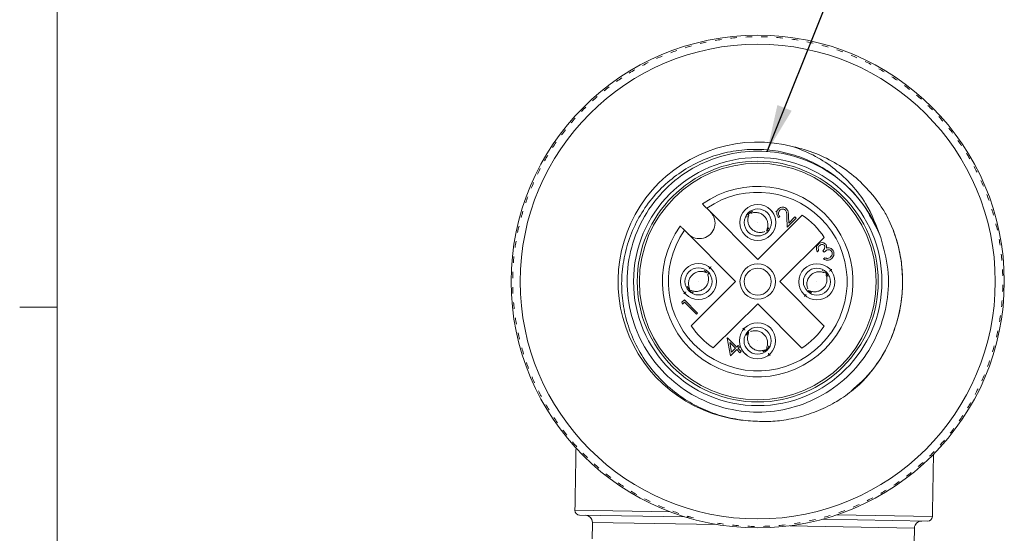
# Model space of a CAD drawing. Units: inches. Extents: x 0.4 to 16.6, y 0.2 to 10.8.
# Drawn here: x 0.5 to 3.8, y 7.3 to 9 of the extents above; entities that cross this region are included whole.
import ezdxf

# ---------------------------------------------------------------- set-up
doc = ezdxf.new("R2010")
doc.units = ezdxf.units.IN
doc.header["$MEASUREMENT"] = 0
doc.dimstyles.new('SLDDIMSTYLE1', dxfattribs={"dimtxt": 0.156, "dimasz": 0.156, "dimexe": 0, "dimexo": 0.0625, "dimgap": 0.039, "dimtad": 0, "dimtih": 1, "dimtoh": 1, "dimdec": 0, "dimrnd": 1e-09, "dimzin": 0, "dimdsep": 46, "dimtxsty": 'Standard', "dimsah": 1, "dimcen": 0.09, "dimadec": 0, "dimazin": 0, "dimtfac": 1, "dimtdec": 0, "dimtofl": 0, "dimtmove": 0, "dimatfit": 3, "dimfxl": 0, "dimtolj": 1, "dimtzin": 0, "dimarcsym": 0})

msp = doc.modelspace()

# ---------------------------------------------------------------- linework, layer by layer
at = {"color": 7, "linetype": 'Continuous', "lineweight": 0}
for p, q in [((0.6263, 10.6421), (0.6263, 0.3921)), ((0.6263, 8.0796), (0.5013, 8.0796))]:
    msp.add_line(p, q, dxfattribs=at)
at = {"color": 7, "linetype": 'Continuous', "lineweight": 15}
for p, q in [((2.9557, 8.2381), (2.7859, 8.4088)), ((2.9188, 8.3791), (2.9209, 8.383)), ((3.1036, 8.3853), (2.9557, 8.2381)), ((3.0288, 8.3815), (3.0248, 8.3776)), ((3.0536, 8.3452), (3.0525, 8.3806)), ((3.0837, 8.3752), (3.0536, 8.3452)), ((3.0579, 8.382), (3.0586, 8.3592)), ((3.0586, 8.3592), (3.0792, 8.3797)), ((3.0792, 8.3797), (3.0837, 8.3752)), ((2.7122, 8.3354), (2.882, 8.1648)), ((2.993, 8.3431), (2.9851, 8.3322)), ((3.0291, 8.1644), (3.177, 8.3116)), ((3.1582, 8.2681), (3.1543, 8.2641)), ((3.1769, 8.2629), (3.1724, 8.2675)), ((3.1746, 8.2403), (3.1786, 8.2442)), ((2.7771, 8.202), (2.7879, 8.1942)), ((3.17, 8.2014), (3.1744, 8.199)), ((2.882, 8.1648), (2.7341, 8.0176)), ((3.1763, 8.0165), (3.0291, 8.1644)), ((2.7412, 8.1277), (2.7367, 8.1302)), ((3.1341, 8.1272), (3.1232, 8.135)), ((2.7035, 8.0962), (2.7117, 8.1043)), ((2.7054, 8.089), (2.7035, 8.0962)), ((2.7122, 8.0958), (2.7054, 8.089)), ((2.7117, 8.1043), (2.7558, 8.06)), ((2.7518, 8.0561), (2.7122, 8.0958)), ((2.8075, 7.9438), (2.9554, 8.091)), ((2.9554, 8.091), (3.1026, 7.9431)), ((2.7558, 8.06), (2.7518, 8.0561)), ((2.9181, 7.9861), (2.926, 7.997)), ((2.8543, 7.9765), (2.8551, 7.9773)), ((2.8652, 7.9172), (2.8543, 7.9765)), ((2.8551, 7.9773), (2.8856, 7.9466)), ((2.8625, 7.9619), (2.8685, 7.9295)), ((2.8817, 7.9426), (2.8625, 7.9619)), ((2.8862, 7.9381), (2.8652, 7.9172)), ((2.8685, 7.9295), (2.8817, 7.9426)), ((2.8856, 7.9466), (2.8907, 7.9517)), ((2.8964, 7.9279), (2.8862, 7.9381)), ((2.8953, 7.9471), (2.8902, 7.942)), ((2.8902, 7.942), (2.9003, 7.9318)), ((2.8907, 7.9517), (2.8953, 7.9471)), ((2.9003, 7.9318), (2.8964, 7.9279)), ((2.9924, 7.9502), (2.99, 7.9457)), ((2.3477, 7.4034), (2.6647, 7.3979)), ((2.7129, 7.3813), (2.3632, 7.3874)), ((2.7316, 7.381), (2.7193, 7.3812)), ((3.5205, 7.3672), (3.1707, 7.3733)), ((3.2195, 7.3882), (3.5365, 7.3827)), ((2.4061, 7.363), (2.8204, 7.3558)), ((3.0624, 7.3516), (3.4768, 7.3443))]:
    msp.add_line(p, q, dxfattribs=at)
at = {"color": 7, "linetype": 'Continuous', "lineweight": 15, "flags": 128}
for points in [[(2.9236, 8.387), (2.9269, 8.3907), (2.9387, 8.3988)], [(3.1779, 8.1965), (3.1816, 8.1932), (3.1898, 8.1815)], [(2.7332, 8.1327), (2.7295, 8.136), (2.7213, 8.1477)], [(2.9875, 7.9422), (2.9842, 7.9385), (2.9725, 7.9303)]]:
    msp.add_lwpolyline(points, dxfattribs=at)
at = {"color": 7, "linetype": 'Continuous', "lineweight": 15}
for centre, radius in [((2.9556, 8.1646), 0.82), ((2.9556, 8.1646), 0.79), ((2.9556, 8.1646), 0.413), ((2.9556, 8.1646), 0.4007), ((2.9556, 8.1646), 0.3937), ((2.956, 8.3614), 0.06), ((2.956, 8.3614), 0.045), ((2.956, 8.3614), 0.0000627), ((2.7587, 8.1651), 0.06), ((2.9556, 8.1646), 0.059), ((3.1524, 8.1641), 0.06), ((2.7587, 8.1651), 0.045), ((2.9556, 8.1646), 0.045), ((3.1524, 8.1641), 0.045), ((2.7587, 8.1651), 0.0000627), ((3.1524, 8.1641), 0.0000627), ((2.9551, 7.9677), 0.06), ((2.9551, 7.9677), 0.045), ((2.9551, 7.9677), 0.0000627)]:
    msp.add_circle(centre, radius, dxfattribs=at)
for centre, radius, start, end in [((2.9556, 8.1646), 0.815, 94.9162, 96.407), ((2.9556, 8.1646), 0.815, 91.3162, 92.807), ((2.9556, 8.1646), 0.815, 87.7162, 89.207), ((2.9556, 8.1646), 0.815, 84.1162, 85.607), ((2.9556, 8.1646), 0.815, 80.5162, 82.007), ((2.9556, 8.1646), 0.815, 105.7162, 107.207), ((2.9556, 8.1646), 0.815, 102.1162, 103.607), ((2.9556, 8.1646), 0.815, 98.5162, 100.007), ((2.9556, 8.1646), 0.815, 76.9162, 78.407), ((2.9556, 8.1646), 0.815, 73.3162, 74.807), ((2.9556, 8.1646), 0.815, 112.9162, 114.407), ((2.9556, 8.1646), 0.815, 109.3162, 110.807), ((2.9556, 8.1646), 0.815, 69.7162, 71.207), ((2.9556, 8.1646), 0.815, 66.1162, 67.607), ((2.9556, 8.1646), 0.815, 116.5162, 118.007), ((2.9556, 8.1646), 0.815, 62.5162, 64.007), ((2.9556, 8.1646), 0.815, 123.7162, 125.207), ((2.9556, 8.1646), 0.815, 120.1162, 121.607), ((2.9556, 8.1646), 0.815, 58.9162, 60.407), ((2.9556, 8.1646), 0.815, 55.3162, 56.807), ((2.9556, 8.1646), 0.815, 127.3162, 128.807), ((2.9556, 8.1646), 0.815, 51.7162, 53.207), ((2.9556, 8.1646), 0.815, 130.9162, 132.407), ((2.9556, 8.1646), 0.815, 48.1162, 49.607), ((2.9556, 8.1646), 0.815, 134.5162, 136.007), ((2.9556, 8.1646), 0.815, 44.5162, 46.007), ((2.9556, 8.1646), 0.815, 40.9162, 42.407), ((2.9556, 8.1646), 0.815, 138.1162, 139.607), ((2.9556, 8.1646), 0.815, 141.7162, 143.207), ((2.9556, 8.1646), 0.815, 37.3162, 38.807), ((2.9556, 8.1646), 0.815, 145.3162, 146.807), ((2.9556, 8.1646), 0.4644, 75.1214, 267.075), ((2.9556, 8.1646), 0.815, 33.7162, 35.207), ((2.9556, 8.1646), 0.815, 148.9162, 150.407), ((2.9556, 8.1646), 0.815, 30.1162, 31.607), ((2.9556, 8.1646), 0.815, 26.5162, 28.007), ((2.9556, 8.1646), 0.815, 152.5162, 154.007), ((2.9556, 8.1646), 0.815, 156.1162, 157.607), ((2.9556, 8.1646), 0.317, 144.3035, 125.4208), ((2.9556, 8.1646), 0.4344, 19.7417, 49.0332), ((2.9556, 8.1646), 0.815, 22.9162, 24.407), ((2.9556, 8.1646), 0.2973, 144.9349, 124.7894), ((2.9556, 8.1646), 0.815, 19.3162, 20.807), ((2.9556, 8.1646), 0.815, 159.7162, 161.207), ((2.9556, 8.1646), 0.815, 163.3162, 164.807), ((2.7616, 8.3595), 0.052, 224.8621, 44.8621), ((2.9556, 8.1646), 0.2658, 33.5793, 56.1449), ((2.9556, 8.1646), 0.815, 15.7162, 17.207), ((2.9556, 8.1646), 0.815, 12.1162, 13.607), ((2.9556, 8.1646), 0.815, 166.9162, 168.407), ((2.9556, 8.1646), 0.815, 170.5162, 172.007), ((2.9556, 8.1646), 0.815, 8.5162, 10.007), ((2.9556, 8.1646), 0.815, 4.9162, 6.407), ((2.9556, 8.1646), 0.815, 174.1162, 175.607), ((2.9556, 8.1646), 0.815, 177.7162, 179.207), ((2.9556, 8.1646), 0.815, 1.3162, 2.807), ((2.9556, 8.1646), 0.815, 357.7162, 359.207), ((2.9556, 8.1646), 0.815, 181.3162, 182.807), ((2.9556, 8.1646), 0.815, 184.9162, 186.407), ((2.9556, 8.1646), 0.815, 354.1162, 355.607), ((2.9556, 8.1646), 0.815, 188.5162, 190.007), ((2.9556, 8.1646), 0.815, 350.5162, 352.007), ((2.9556, 8.1646), 0.815, 192.1162, 193.607), ((2.9556, 8.1646), 0.2658, 213.5793, 236.1449), ((2.9556, 8.1646), 0.2658, 303.5811, 326.1432), ((2.9556, 8.1646), 0.815, 346.9162, 348.407), ((2.9556, 8.1646), 0.815, 195.7162, 197.207), ((2.9556, 8.1646), 0.815, 343.3162, 344.807), ((2.9556, 8.1646), 0.815, 199.3162, 200.807), ((2.9556, 8.1646), 0.815, 339.7162, 341.207), ((2.9556, 8.1646), 0.815, 202.9162, 204.407), ((2.9556, 8.1646), 0.815, 336.1162, 337.607), ((2.9556, 8.1646), 0.815, 206.5162, 208.007), ((2.9556, 8.1646), 0.815, 332.5162, 334.007), ((2.9556, 8.1646), 0.815, 328.9162, 330.407), ((2.9556, 8.1646), 0.815, 210.1162, 211.607), ((2.9556, 8.1646), 0.815, 213.7162, 215.207), ((2.9556, 8.1646), 0.815, 325.3162, 326.807), ((2.9556, 8.1646), 0.815, 217.3162, 218.807), ((2.9556, 8.1646), 0.815, 321.7162, 323.207), ((2.9556, 8.1646), 0.815, 220.9162, 222.407), ((2.9556, 8.1646), 0.815, 318.1162, 319.607), ((2.9556, 8.1646), 0.815, 314.5162, 316.007), ((2.9556, 8.1646), 0.815, 224.5162, 226.007), ((2.9556, 8.1646), 0.815, 228.1162, 229.607), ((2.9556, 8.1646), 0.815, 310.9162, 312.407), ((2.9556, 8.1646), 0.815, 231.7162, 233.207), ((2.9556, 8.1646), 0.815, 303.7162, 305.207), ((2.9556, 8.1646), 0.815, 307.3162, 308.807), ((2.9556, 8.1646), 0.815, 235.3162, 236.807), ((2.9556, 8.1646), 0.815, 238.9162, 240.407), ((2.9556, 8.1646), 0.815, 300.1162, 301.607), ((2.9556, 8.1646), 0.815, 242.5162, 244.007), ((2.9556, 8.1646), 0.815, 296.5162, 298.007), ((2.3634, 7.4031), 0.0157, 179, 269), ((2.9556, 8.1646), 0.815, 246.1162, 247.607), ((2.9556, 8.1646), 0.815, 249.7162, 251.207), ((2.9556, 8.1646), 0.815, 289.3162, 290.807), ((2.9556, 8.1646), 0.815, 292.9162, 294.407), ((2.3824, 7.3634), 0.0236, 359, 89), ((2.9556, 8.1646), 0.815, 253.3162, 254.807), ((2.9556, 8.1646), 0.815, 282.1162, 283.607), ((2.9556, 8.1646), 0.815, 285.7162, 287.207), ((3.5004, 7.3439), 0.0236, 89, 179), ((3.5207, 7.3829), 0.0157, 269, 359), ((2.9556, 8.1646), 0.815, 260.5162, 262.007), ((2.9556, 8.1646), 0.815, 264.1162, 265.607), ((2.9556, 8.1646), 0.815, 267.7162, 269.207), ((2.9556, 8.1646), 0.815, 271.3162, 272.807), ((2.9556, 8.1646), 0.815, 274.9162, 276.407), ((2.9556, 8.1646), 0.815, 278.5162, 280.007)]:
    msp.add_arc(centre, radius, start, end, dxfattribs=at)
for points, knots in [([(3.3645, 8.3113), (3.35, 8.3504), (3.3267, 8.4134), (3.2693, 8.4873), (3.2131, 8.5402), (3.1479, 8.5843), (3.0994, 8.6037), (3.0748, 8.6135)], [0, 0, 0, 0, 0.285655, 0.460438, 0.640279, 0.817528, 1, 1, 1, 1]), ([(3.0748, 8.6135), (3.0934, 8.6087), (3.1374, 8.5975), (3.2029, 8.5675), (3.2688, 8.5239), (3.326, 8.4694), (3.3621, 8.4221), (3.379, 8.3937), (3.3825, 8.3879)], [0, 0, 0, 0, 0.146386, 0.34685, 0.547314, 0.7477, 0.948145, 1, 1, 1, 1]), ([(2.9319, 7.7007), (2.9094, 7.7032), (2.8639, 7.7083), (2.7982, 7.7284), (2.7357, 7.7576), (2.6762, 7.7972), (2.6208, 7.8483), (2.5734, 7.9098), (2.5368, 7.9791), (2.5129, 8.0525), (2.5017, 8.1293), (2.5036, 8.2056), (2.5184, 8.2813), (2.5454, 8.3528), (2.5845, 8.4192), (2.6336, 8.477), (2.6921, 8.5259), (2.7569, 8.5637), (2.8278, 8.5903), (2.9014, 8.6045), (2.9772, 8.606), (3.0509, 8.5947), (3.1219, 8.5711), (3.1754, 8.5423), (3.2145, 8.5149), (3.2317, 8.5001), (3.2404, 8.4926)], [0, 0, 0, 0, 0.039661, 0.08021, 0.119871, 0.16042, 0.205289, 0.251461, 0.296191, 0.342259, 0.38633, 0.431679, 0.475749, 0.521098, 0.565098, 0.61042, 0.653692, 0.698219, 0.741491, 0.786018, 0.829287, 0.873861, 0.916335, 0.960041, 0.979959, 1, 1, 1, 1]), ([(3.3645, 8.3113), (3.3742, 8.2764), (3.3937, 8.2066), (3.389, 8.0982), (3.3599, 7.9936), (3.3041, 7.8969), (3.2225, 7.8153), (3.1223, 7.758), (3.012, 7.729), (2.898, 7.7289), (2.7865, 7.7588), (2.6868, 7.8169), (2.6065, 7.8979), (2.5495, 7.9966), (2.5196, 8.1081), (2.5201, 8.2235), (2.5501, 8.3335), (2.607, 8.4322), (2.6886, 8.5139), (2.7888, 8.5712), (2.8991, 8.6002), (3.0131, 8.6002), (3.1247, 8.5704), (3.2239, 8.5121), (3.3036, 8.4343), (3.3361, 8.3707), (3.3516, 8.3404)], [0, 0, 0, 0, 0.040262, 0.080354, 0.119083, 0.160508, 0.203397, 0.246286, 0.287711, 0.329136, 0.372025, 0.414914, 0.456339, 0.497764, 0.540653, 0.583543, 0.624968, 0.666393, 0.709282, 0.752171, 0.793596, 0.835021, 0.87791, 0.920799, 0.962224, 1, 1, 1, 1]), ([(2.7718, 8.4229), (2.7718, 8.4229), (2.7719, 8.4229), (2.7726, 8.4222), (2.775, 8.4197), (2.7787, 8.416), (2.7826, 8.4121), (2.785, 8.4097), (2.7859, 8.4088)], [0, 0, 0, 0, 0.028496, 0.238874, 0.449435, 0.661818, 0.877038, 1, 1, 1, 1]), ([(2.9257, 8.3851), (2.9245, 8.3812), (2.9221, 8.3735), (2.923, 8.3612), (2.927, 8.3497), (2.9344, 8.3399), (2.9441, 8.3325), (2.9557, 8.3284), (2.9679, 8.3275), (2.9757, 8.3298), (2.9795, 8.331)], [0, 0, 0, 0, 0.124636, 0.2497, 0.374799, 0.5, 0.6252, 0.7503, 0.875365, 1, 1, 1, 1]), ([(2.9326, 8.3918), (2.9364, 8.393), (2.9442, 8.3954), (2.9565, 8.3945), (2.9679, 8.3904), (2.9777, 8.383), (2.985, 8.3732), (2.9891, 8.3617), (2.9899, 8.3494), (2.9875, 8.3417), (2.9863, 8.3378)], [0, 0, 0, 0, 0.124858, 0.249858, 0.374844, 0.500016, 0.625175, 0.750144, 0.875141, 1, 1, 1, 1]), ([(2.9936, 8.4071), (2.9953, 8.406), (3.002, 8.4015), (3.006, 8.3942), (3.009, 8.3888)], [0, 0, 0, 0, 0.245105, 1, 1, 1, 1]), ([(3.0155, 8.3985), (3.0165, 8.3982), (3.0177, 8.3979), (3.019, 8.3975), (3.0193, 8.3975)], [0, 0, 0, 0, 0.768162, 1, 1, 1, 1]), ([(3.0248, 8.3776), (3.0229, 8.38), (3.0191, 8.3848), (3.018, 8.3935), (3.0199, 8.4012), (3.023, 8.4049), (3.0245, 8.4067)], [0, 0, 0, 0, 0.2800291, 0.5595146, 0.7796675, 1, 1, 1, 1]), ([(3.0289, 8.402), (3.0275, 8.4003), (3.0248, 8.397), (3.0241, 8.3908), (3.0257, 8.3855), (3.0277, 8.3829), (3.0288, 8.3815)], [0, 0, 0, 0, 0.279699, 0.558847, 0.779176, 1, 1, 1, 1]), ([(3.0245, 8.4067), (3.0267, 8.4085), (3.031, 8.412), (3.039, 8.4128), (3.046, 8.4111), (3.0494, 8.4083), (3.051, 8.4069)], [0, 0, 0, 0, 0.27989, 0.559224, 0.779582, 1, 1, 1, 1]), ([(3.0474, 8.4025), (3.0459, 8.4037), (3.0428, 8.4061), (3.0372, 8.4063), (3.0323, 8.4049), (3.03, 8.4029), (3.0289, 8.402)], [0, 0, 0, 0, 0.279126, 0.558978, 0.77935, 1, 1, 1, 1]), ([(3.0525, 8.3806), (3.0525, 8.3849), (3.0524, 8.3909), (3.0506, 8.3986), (3.0485, 8.4012), (3.0474, 8.4025)], [0, 0, 0, 0, 0.560717, 0.780532, 1, 1, 1, 1]), ([(3.051, 8.4069), (3.0526, 8.4049), (3.0557, 8.401), (3.0575, 8.3922), (3.0577, 8.3859), (3.0579, 8.382)], [0, 0, 0, 0, 0.279288, 0.559154, 1, 1, 1, 1]), ([(3.3825, 8.3879), (3.3887, 8.3751), (3.4137, 8.324), (3.4389, 8.2263), (3.4385, 8.0983), (3.4045, 7.977), (3.3474, 7.8732), (3.2915, 7.8228), (3.2662, 7.8)], [0, 0, 0, 0, 0.065762, 0.263503, 0.461244, 0.652238, 0.843232, 1, 1, 1, 1]), ([(3.3825, 8.3879), (3.3872, 8.3783), (3.3968, 8.3592), (3.4086, 8.3294), (3.4186, 8.2989), (3.4265, 8.2677), (3.4324, 8.2362), (3.4361, 8.2042), (3.4376, 8.1722), (3.4371, 8.1401), (3.4342, 8.1055), (3.4282, 8.0685), (3.4154, 8.0166), (3.3911, 7.9533), (3.3562, 7.8948), (3.3226, 7.8513), (3.3035, 7.8316), (3.294, 7.8217)], [0, 0, 0, 0, 0.0522, 0.104401, 0.156834, 0.209034, 0.261467, 0.313668, 0.366101, 0.418301, 0.470734, 0.535781, 0.60128, 0.731712, 0.865928, 0.932719, 1, 1, 1, 1]), ([(2.7122, 8.3354), (2.7108, 8.3368), (2.7077, 8.3399), (2.7035, 8.3442), (2.7002, 8.3475), (2.6984, 8.3493), (2.6982, 8.3495), (2.6981, 8.3495)], [0, 0, 0, 0, 0.198404, 0.41783, 0.635125, 0.849388, 1, 1, 1, 1]), ([(3.1543, 8.2641), (3.1531, 8.2663), (3.1507, 8.2708), (3.1503, 8.2779), (3.1523, 8.2841), (3.1548, 8.2871), (3.1561, 8.2886)], [0, 0, 0, 0, 0.2802877, 0.5596797, 0.7797465, 1, 1, 1, 1]), ([(3.1561, 8.2886), (3.1581, 8.2902), (3.1621, 8.2934), (3.1692, 8.2948), (3.1758, 8.2937), (3.1789, 8.2912), (3.1805, 8.29)], [0, 0, 0, 0, 0.280085, 0.559868, 0.780099, 1, 1, 1, 1]), ([(3.1607, 8.2841), (3.1596, 8.2829), (3.1575, 8.2804), (3.1561, 8.2745), (3.1574, 8.2705), (3.1582, 8.2681)], [0, 0, 0, 0, 0.280636, 0.560364, 1, 1, 1, 1]), ([(3.1765, 8.286), (3.1752, 8.287), (3.1724, 8.2889), (3.1661, 8.2883), (3.1628, 8.2857), (3.1607, 8.2841)], [0, 0, 0, 0, 0.278859, 0.560074, 1, 1, 1, 1]), ([(3.1724, 8.2675), (3.1747, 8.2702), (3.1781, 8.2743), (3.1792, 8.2805), (3.1782, 8.284), (3.1771, 8.2854), (3.1765, 8.286)], [0, 0, 0, 0, 0.499418, 0.749016, 0.874544, 1, 1, 1, 1]), ([(3.1805, 8.29), (3.1815, 8.2889), (3.1834, 8.2867), (3.1852, 8.2817), (3.1847, 8.278), (3.1844, 8.2757)], [0, 0, 0, 0, 0.280508, 0.560792, 1, 1, 1, 1]), ([(3.1999, 8.2671), (3.199, 8.2678), (3.1974, 8.2693), (3.1932, 8.2707), (3.1853, 8.2704), (3.1803, 8.2659), (3.1769, 8.2629)], [0, 0, 0, 0, 0.125587, 0.251191, 0.500605, 1, 1, 1, 1]), ([(3.1844, 8.2757), (3.186, 8.2762), (3.1888, 8.2771), (3.1917, 8.2768), (3.193, 8.2767)], [0, 0, 0, 0, 0.5597945, 1, 1, 1, 1]), ([(3.193, 8.2767), (3.1952, 8.2762), (3.1991, 8.2753), (3.2021, 8.2726), (3.2035, 8.2715)], [0, 0, 0, 0, 0.559419, 1, 1, 1, 1]), ([(3.1979, 8.2465), (3.1994, 8.2482), (3.2022, 8.2514), (3.2036, 8.2574), (3.203, 8.2631), (3.2009, 8.2658), (3.1999, 8.2671)], [0, 0, 0, 0, 0.280599, 0.560151, 0.780303, 1, 1, 1, 1]), ([(3.2035, 8.2715), (3.2053, 8.269), (3.209, 8.264), (3.2096, 8.2551), (3.2071, 8.2474), (3.204, 8.2438), (3.2024, 8.2419)], [0, 0, 0, 0, 0.279304, 0.558838, 0.779277, 1, 1, 1, 1]), ([(3.2024, 8.2419), (3.2002, 8.2401), (3.1957, 8.2364), (3.1876, 8.235), (3.1803, 8.2367), (3.1765, 8.2391), (3.1746, 8.2403)], [0, 0, 0, 0, 0.2798859, 0.5589785, 0.7792629, 1, 1, 1, 1]), ([(3.1786, 8.2442), (3.1803, 8.2434), (3.1833, 8.2418), (3.1866, 8.2416), (3.1881, 8.2416)], [0, 0, 0, 0, 0.560694, 1, 1, 1, 1]), ([(3.1881, 8.2416), (3.1902, 8.242), (3.1939, 8.2429), (3.1967, 8.2454), (3.1979, 8.2465)], [0, 0, 0, 0, 0.558748, 1, 1, 1, 1]), ([(2.7283, 8.1416), (2.7271, 8.1454), (2.7248, 8.1532), (2.7256, 8.1655), (2.7298, 8.177), (2.7371, 8.1868), (2.747, 8.1941), (2.7584, 8.1982), (2.7707, 8.1989), (2.7785, 8.1965), (2.7823, 8.1954)], [0, 0, 0, 0, 0.124858, 0.249858, 0.374844, 0.500016, 0.625175, 0.750144, 0.875141, 1, 1, 1, 1]), ([(2.7351, 8.1347), (2.7389, 8.1336), (2.7467, 8.1312), (2.7589, 8.1321), (2.7705, 8.1361), (2.7803, 8.1434), (2.7877, 8.1532), (2.7917, 8.1647), (2.7927, 8.1769), (2.7903, 8.1847), (2.7891, 8.1885)], [0, 0, 0, 0, 0.124636, 0.2497, 0.374799, 0.5, 0.6252, 0.7503, 0.875365, 1, 1, 1, 1]), ([(2.7891, 8.1885), (2.7891, 8.1885), (2.7891, 8.1885), (2.7891, 8.1885), (2.7911, 8.1905), (2.7931, 8.1925), (2.7951, 8.1944)], [0, 0, 0, 0, 0.000137, 0.000515, 0.001998, 1, 1, 1, 1]), ([(3.176, 8.1944), (3.1722, 8.1956), (3.1645, 8.198), (3.1522, 8.1971), (3.1407, 8.1931), (3.1308, 8.1858), (3.1235, 8.176), (3.1194, 8.1645), (3.1185, 8.1522), (3.1208, 8.1445), (3.122, 8.1406)], [0, 0, 0, 0, 0.124636, 0.2497, 0.374799, 0.5, 0.6252, 0.7503, 0.875365, 1, 1, 1, 1]), ([(3.1828, 8.1876), (3.184, 8.1837), (3.1864, 8.176), (3.1855, 8.1637), (3.1814, 8.1522), (3.174, 8.1424), (3.1642, 8.1351), (3.1527, 8.131), (3.1404, 8.1302), (3.1326, 8.1326), (3.1288, 8.1338)], [0, 0, 0, 0, 0.124858, 0.249858, 0.374844, 0.500016, 0.625175, 0.750144, 0.875141, 1, 1, 1, 1]), ([(2.9786, 7.9373), (2.9747, 7.9361), (2.967, 7.9338), (2.9547, 7.9346), (2.9432, 7.9388), (2.9334, 7.9461), (2.9261, 7.956), (2.922, 7.9675), (2.9212, 7.9798), (2.9236, 7.9875), (2.9248, 7.9914)], [0, 0, 0, 0, 0.124858, 0.249858, 0.374844, 0.500016, 0.625175, 0.750144, 0.875141, 1, 1, 1, 1]), ([(2.9854, 7.9441), (2.9866, 7.948), (2.989, 7.9557), (2.9881, 7.968), (2.9841, 7.9795), (2.9768, 7.9893), (2.967, 7.9967), (2.9555, 8.0007), (2.9432, 8.0017), (2.9355, 7.9993), (2.9316, 7.9982)], [0, 0, 0, 0, 0.124636, 0.2497, 0.374799, 0.5, 0.6252, 0.7503, 0.875365, 1, 1, 1, 1]), ([(2.9175, 7.9221), (2.9159, 7.9232), (2.9078, 7.9288), (2.9005, 7.9385), (2.8981, 7.9475), (2.8978, 7.9489)], [0, 0, 0, 0, 0.175029, 0.87589, 1, 1, 1, 1]), ([(3.294, 7.8217), (3.2766, 7.8072), (3.2414, 7.778), (3.1816, 7.7445), (3.1176, 7.719), (3.0538, 7.704), (2.9913, 7.6973), (2.9518, 7.6996), (2.9319, 7.7007)], [0, 0, 0, 0, 0.172645, 0.34888, 0.521524, 0.697758, 0.847641, 1, 1, 1, 1])]:
    msp.add_open_spline(points, degree=3, knots=knots, dxfattribs=at)
for points in [[(2.9214, 8.3893), (2.9257, 8.385)], [(2.9863, 8.3378), (2.991, 8.3332)], [(2.8003, 8.2137), (2.794, 8.2072)], [(3.1858, 8.1905), (3.1828, 8.1876)], [(3.1947, 8.1992), (3.2013, 8.2054)], [(2.7165, 8.13), (2.7098, 8.1237)], [(2.7307, 8.1303), (2.7351, 8.1347)], [(3.1109, 8.1154), (3.1171, 8.122)], [(3.1288, 8.1338), (3.1244, 8.1294)], [(2.9064, 8.0093), (2.9129, 8.0031)], [(2.9248, 7.9914), (2.9205, 7.9956)], [(2.99, 7.9395), (2.9854, 7.9441)], [(2.9902, 7.9255), (2.9964, 7.9189)], [(2.3513, 7.6103), (2.3477, 7.4034)], [(3.5365, 7.3827), (3.5401, 7.5895)], [(2.4061, 7.363), (2.4051, 7.3079)], [(3.4758, 7.2892), (3.4768, 7.3443)]]:
    msp.add_open_spline(points, degree=1, dxfattribs=at)

# ---------------------------------------------------------------- leaders
at = {"color": 7, "linetype": 'Continuous', "lineweight": 0}
msp.add_leader([(2.9868, 8.5979), (3.3432, 9.4876), (3.5932, 9.4876)], dimstyle='SLDDIMSTYLE1', dxfattribs=at)

doc.saveas('drawing.dxf')
